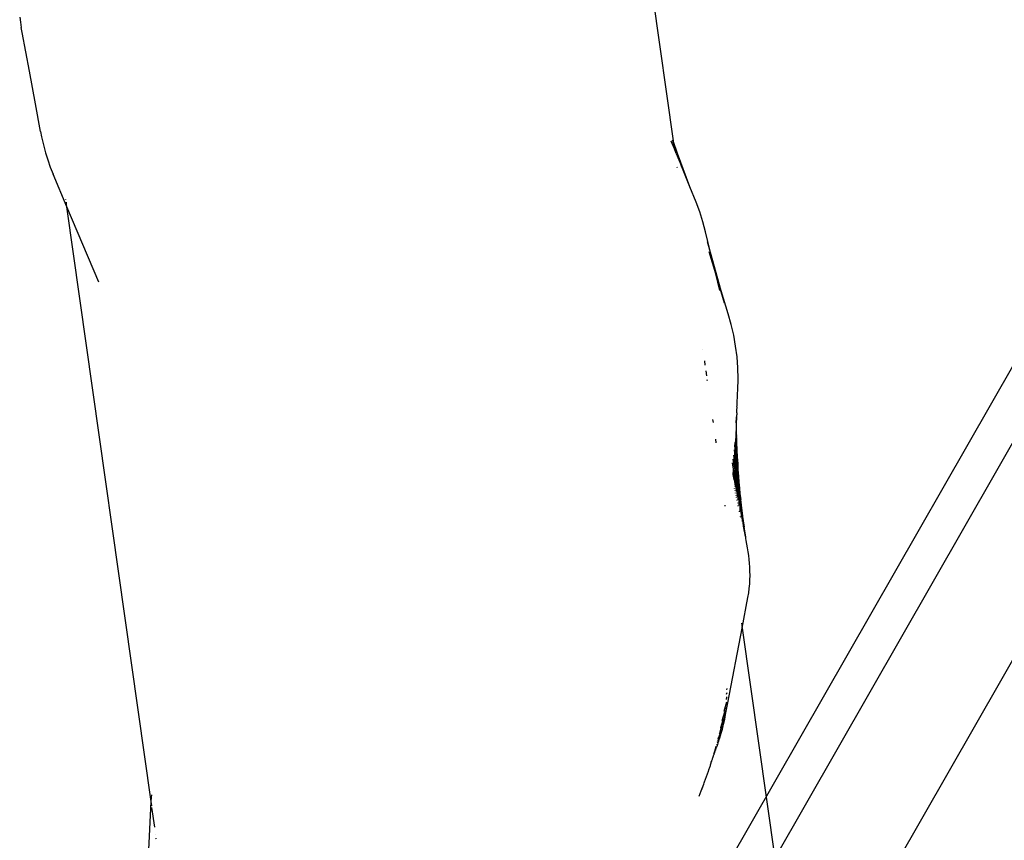
# Model space of a CAD drawing. Units: millimetres. Extents: x -4534 to 484463, y -3372 to 8575.
# Drawn here: x -1254 to -918, y 3876 to 4155 of the extents above; entities that cross this region are included whole.
import ezdxf

# ---------------------------------------------------------------- set-up
doc = ezdxf.new("R2010")
doc.units = ezdxf.units.MM

# ---------------------------------------------------------------- blocks, each defined once
blk = doc.blocks.new('WP-TI0300')
for p, q in [((-1077.45, 4440.58), (-1031.22, 4114.03)), ((-673.83, 4433.03), (-996.61, 3869.54)), ((-645.49, 4408.38), (-1006.14, 3778.76)), ((-1254.16, 4156.22), (-1253.92, 4154.46)), ((-1253.92, 4154.46), (-1253.62, 4152.71)), ((-1253.26, 4150.95), (-1253.62, 4152.71)), ((-1250.81, 4137.77), (-1253.26, 4150.95)), ((-1248.71, 4126.63), (-1250.81, 4137.77)), ((-1247.01, 4117.25), (-1248.71, 4126.63)), ((-1247.01, 4117.25), (-1246.67, 4115.43)), ((-1246.67, 4115.43), (-1246.28, 4113.6)), ((-1246.28, 4113.6), (-1245.84, 4111.77)), ((-1245.84, 4111.77), (-1245.35, 4109.94)), ((-1030.83, 4111.3), (-1031.9, 4113.93)), ((-1031.12, 4113.34), (-1031.48, 4114.31)), ((-1029.76, 4109.68), (-1031.22, 4114.03)), ((-1031.22, 4114.03), (-1031.12, 4113.34)), ((-1029.76, 4109.68), (-1031.12, 4113.34)), ((-1031.12, 4113.34), (-1031.06, 4112.89)), ((-1028.41, 4105.37), (-1031.06, 4112.89)), ((-1030.98, 4112.38), (-1031.06, 4112.89)), ((-1030.19, 4109.73), (-1030.98, 4112.38)), ((-1030.98, 4112.38), (-1030.83, 4111.3)), ((-1030.19, 4109.73), (-1030.83, 4111.3)), ((-1245.35, 4109.94), (-1244.61, 4107.51)), ((-1030.19, 4109.73), (-1028.41, 4105.37)), ((-1025.53, 4098.31), (-1029.76, 4109.68)), ((-1027.87, 4104.04), (-1029.76, 4109.68)), ((-1244.61, 4107.51), (-1243.76, 4105.09)), ((-1243.76, 4105.09), (-1242.76, 4102.71)), ((-1029.96, 4105.17), (-1029.93, 4104.93)), ((-1027.87, 4104.04), (-1028.41, 4105.37)), ((-1238.03, 4091.56), (-1242.76, 4102.71)), ((-1025.53, 4098.31), (-1027.87, 4104.04)), ((-1023.41, 4093.09), (-1025.53, 4098.31)), ((-1238.38, 4094.04), (-1238.39, 4094.12)), ((-1238.16, 4092.48), (-1238.24, 4093.08)), ((-1238.03, 4091.56), (-1238.14, 4092.35)), ((-1227.11, 4065.85), (-1238.03, 4091.56)), ((-1209.32, 3888.75), (-1238.03, 4091.56)), ((-1022.18, 4089.79), (-1023.41, 4093.09)), ((-1021.11, 4086.44), (-1022.18, 4089.79)), ((-1020.22, 4083.04), (-1021.11, 4086.44)), ((-1018.48, 4075.97), (-1020.22, 4083.04)), ((-1018.48, 4075.97), (-1019.49, 4079.62)), ((-1014.85, 4062.85), (-1018.94, 4076.16)), ((-1016.7, 4068.7), (-1018.94, 4076.16)), ((-1014.85, 4062.85), (-1018.48, 4075.97)), ((-1013.69, 4058.68), (-1016.7, 4068.7)), ((-1015.32, 4063.06), (-1016.7, 4068.7)), ((-1015.3, 4063), (-1015.32, 4063.06)), ((-1012.47, 4055.09), (-1014.85, 4062.85)), ((-1013.69, 4058.68), (-1014.85, 4062.85)), ((-1011.43, 4051.46), (-1012.47, 4055.09)), ((-1010.58, 4047.79), (-1011.43, 4051.46)), ((-1009.92, 4044.09), (-1010.58, 4047.79)), ((-1009.46, 4040.37), (-1009.92, 4044.09)), ((-1021.14, 4042.84), (-1021.13, 4042.76)), ((-1020.6, 4039.05), (-1020.39, 4037.53)), ((-1009.18, 4036.64), (-1009.46, 4040.37)), ((-1020.12, 4035.61), (-1019.88, 4033.97)), ((-1009.09, 4032.91), (-1009.18, 4036.64)), ((-1019.7, 4032.68), (-1019.66, 4032.35)), ((-1009.19, 4029.18), (-1009.09, 4032.91)), ((-1009.32, 4026.58), (-1009.26, 4027.81)), ((-1009.26, 4027.81), (-1009.19, 4029.18)), ((-1009.44, 4024.39), (-1009.39, 4024.87)), ((-1009.41, 4024.34), (-1009.44, 4024.39)), ((-1009.43, 4023.76), (-1009.41, 4024.34)), ((-1009.39, 4024.87), (-1009.38, 4025.24)), ((-1009.38, 4025.24), (-1009.37, 4025.43)), ((-1009.37, 4025.43), (-1009.32, 4026.58)), ((-1009.55, 4020.42), (-1009.53, 4020.53)), ((-1009.52, 4021.36), (-1009.53, 4020.62)), ((-1009.53, 4020.53), (-1009.53, 4020.62)), ((-1009.52, 4021.36), (-1009.51, 4021.57)), ((-1009.51, 4021.57), (-1009.5, 4021.85)), ((-1009.5, 4023.38), (-1009.43, 4023.76)), ((-1009.45, 4023.31), (-1009.5, 4023.38)), ((-1009.5, 4021.85), (-1009.49, 4022.09)), ((-1009.49, 4022.32), (-1009.48, 4022.6)), ((-1009.49, 4022.16), (-1009.49, 4022.32)), ((-1009.49, 4022.09), (-1009.49, 4022.16)), ((-1009.48, 4022.6), (-1009.47, 4022.67)), ((-1009.47, 4022.67), (-1009.46, 4022.95)), ((-1009.46, 4023.23), (-1009.45, 4023.31)), ((-1009.46, 4023.16), (-1009.46, 4023.23)), ((-1009.46, 4022.95), (-1009.46, 4023.16)), ((-1017.77, 4019.06), (-1017.62, 4017.99)), ((-1009.78, 4017.98), (-1009.59, 4019.54)), ((-1009.73, 4017.91), (-1009.6, 4018.39)), ((-1009.69, 4017.86), (-1009.73, 4017.91)), ((-1009.69, 4019.69), (-1009.54, 4020.29)), ((-1009.65, 4019.63), (-1009.69, 4019.69)), ((-1009.69, 4017.86), (-1009.6, 4018.39)), ((-1009.62, 4017.75), (-1009.69, 4017.86)), ((-1009.65, 4019.63), (-1009.55, 4019.88)), ((-1009.65, 4019.63), (-1009.59, 4019.54)), ((-1009.62, 4017.7), (-1009.62, 4017.75)), ((-1009.62, 4017.49), (-1009.62, 4017.7)), ((-1009.61, 4017.24), (-1009.62, 4017.49)), ((-1009.61, 4017.14), (-1009.61, 4017.24)), ((-1009.6, 4018.62), (-1009.57, 4018.8)), ((-1009.58, 4018.58), (-1009.6, 4018.62)), ((-1009.6, 4018.5), (-1009.58, 4018.58)), ((-1009.6, 4018.43), (-1009.6, 4018.5)), ((-1009.6, 4018.39), (-1009.6, 4018.43)), ((-1009.57, 4019.52), (-1009.59, 4019.54)), ((-1009.58, 4019.2), (-1009.57, 4019.26)), ((-1009.57, 4019.15), (-1009.58, 4019.2)), ((-1009.58, 4019.07), (-1009.57, 4019.15)), ((-1009.57, 4018.8), (-1009.58, 4019.07)), ((-1009.55, 4019.46), (-1009.57, 4019.52)), ((-1009.57, 4019.26), (-1009.56, 4019.31)), ((-1009.56, 4019.31), (-1009.55, 4019.46)), ((-1009.54, 4020.29), (-1009.55, 4020.42)), ((-1009.55, 4020.05), (-1009.54, 4020.29)), ((-1009.55, 4019.93), (-1009.55, 4020.05)), ((-1009.55, 4019.88), (-1009.55, 4019.93)), ((-1009.76, 4013.91), (-1009.71, 4014.78)), ((-1009.74, 4013.67), (-1009.76, 4013.91)), ((-1009.71, 4014.78), (-1009.66, 4014.83)), ((-1009.63, 4014.41), (-1009.71, 4014.78)), ((-1009.7, 4015.06), (-1009.68, 4015.38)), ((-1009.66, 4014.95), (-1009.7, 4015.06)), ((-1009.68, 4015.38), (-1009.59, 4015.63)), ((-1009.66, 4014.88), (-1009.66, 4014.95)), ((-1009.66, 4014.83), (-1009.66, 4014.88)), ((-1009.66, 4014.74), (-1009.66, 4014.83)), ((-1009.63, 4014.41), (-1009.66, 4014.74)), ((-1009.64, 4016.88), (-1009.58, 4016.97)), ((-1009.58, 4016.78), (-1009.64, 4016.88)), ((-1009.63, 4016.43), (-1009.6, 4016.47)), ((-1009.62, 4016.37), (-1009.63, 4016.43)), ((-1009.63, 4014.23), (-1009.63, 4014.41)), ((-1009.63, 4014), (-1009.63, 4014.23)), ((-1009.61, 4013.89), (-1009.63, 4014)), ((-1009.62, 4016.53), (-1009.59, 4016.58)), ((-1009.6, 4016.47), (-1009.62, 4016.53)), ((-1009.59, 4016.28), (-1009.62, 4016.37)), ((-1009.62, 4016.23), (-1009.59, 4016.28)), ((-1009.58, 4016.07), (-1009.62, 4016.23)), ((-1009.58, 4017.06), (-1009.61, 4017.14)), ((-1009.61, 4016.04), (-1009.58, 4016.07)), ((-1009.58, 4015.99), (-1009.61, 4016.04)), ((-1009.57, 4013.76), (-1009.61, 4013.89)), ((-1009.6, 4017.03), (-1009.58, 4017.06)), ((-1009.58, 4016.97), (-1009.6, 4017.03)), ((-1009.6, 4016.72), (-1009.58, 4016.78)), ((-1009.59, 4016.58), (-1009.6, 4016.72)), ((-1009.6, 4015.8), (-1009.58, 4015.99)), ((-1009.58, 4015.75), (-1009.6, 4015.8)), ((-1009.59, 4015.63), (-1009.58, 4015.75)), ((-1016.83, 4012.36), (-1016.65, 4011.1)), ((-1010.22, 4009.74), (-1010.14, 4011.23)), ((-1010.14, 4009.66), (-1010.06, 4011.14)), ((-1010.07, 4009.03), (-1009.99, 4011.05)), ((-1009.99, 4011.05), (-1009.98, 4011.09)), ((-1009.93, 4010.46), (-1009.99, 4011.05)), ((-1009.93, 4010.46), (-1009.86, 4012.43)), ((-1009.93, 4010.42), (-1009.93, 4010.46)), ((-1009.86, 4012.47), (-1009.85, 4012.61)), ((-1009.86, 4012.43), (-1009.86, 4012.47)), ((-1009.8, 4011.78), (-1009.86, 4012.43)), ((-1009.86, 4009.76), (-1009.8, 4011.68)), ((-1009.8, 4011.78), (-1009.74, 4013.64)), ((-1009.8, 4011.74), (-1009.8, 4011.78)), ((-1009.8, 4011.68), (-1009.8, 4011.74)), ((-1009.75, 4011.11), (-1009.8, 4011.68)), ((-1009.8, 4009.07), (-1009.75, 4010.92)), ((-1009.75, 4011.11), (-1009.7, 4012.9)), ((-1009.75, 4011.05), (-1009.75, 4011.11)), ((-1009.75, 4010.99), (-1009.75, 4011.05)), ((-1009.75, 4010.92), (-1009.75, 4010.99)), ((-1009.7, 4010.46), (-1009.75, 4010.92)), ((-1009.74, 4013.64), (-1009.74, 4013.67)), ((-1009.7, 4013.1), (-1009.74, 4013.64)), ((-1009.7, 4013.01), (-1009.7, 4013.1)), ((-1009.7, 4012.9), (-1009.7, 4013.01)), ((-1009.67, 4012.49), (-1009.7, 4012.9)), ((-1009.7, 4010.46), (-1009.59, 4011.3)), ((-1009.69, 4010.36), (-1009.7, 4010.46)), ((-1009.66, 4012.36), (-1009.67, 4012.49)), ((-1009.67, 4012.3), (-1009.66, 4012.36)), ((-1009.66, 4012.15), (-1009.67, 4012.3)), ((-1009.63, 4011.89), (-1009.66, 4012.15)), ((-1009.65, 4009.8), (-1009.57, 4010.57)), ((-1009.61, 4011.71), (-1009.63, 4011.89)), ((-1009.63, 4011.59), (-1009.61, 4011.71)), ((-1009.62, 4011.38), (-1009.63, 4011.59)), ((-1009.59, 4011.3), (-1009.62, 4011.38)), ((-1009.61, 4013.55), (-1009.6, 4013.64)), ((-1009.58, 4013.42), (-1009.61, 4013.55)), ((-1009.6, 4013.64), (-1009.57, 4013.76)), ((-1009.6, 4013.24), (-1009.56, 4013.32)), ((-1009.57, 4013.07), (-1009.6, 4013.24)), ((-1009.59, 4012.88), (-1009.56, 4012.99)), ((-1009.55, 4012.63), (-1009.59, 4012.88)), ((-1009.57, 4011.06), (-1009.59, 4011.3)), ((-1009.59, 4010.85), (-1009.57, 4011.06)), ((-1009.55, 4010.71), (-1009.59, 4010.85)), ((-1009.56, 4013.32), (-1009.58, 4013.42)), ((-1009.56, 4012.99), (-1009.57, 4013.07)), ((-1009.57, 4012.44), (-1009.54, 4012.5)), ((-1009.53, 4012.41), (-1009.57, 4012.44)), ((-1009.57, 4010.57), (-1009.55, 4010.71)), ((-1009.56, 4012.19), (-1009.53, 4012.41)), ((-1009.54, 4011.99), (-1009.56, 4012.19)), ((-1009.54, 4012.5), (-1009.55, 4012.63)), ((-1009.49, 4010.53), (-1009.55, 4010.71)), ((-1009.51, 4011.91), (-1009.54, 4011.99)), ((-1009.53, 4011.55), (-1009.51, 4011.91)), ((-1009.53, 4011.38), (-1009.53, 4011.55)), ((-1009.48, 4011.3), (-1009.53, 4011.38)), ((-1009.49, 4010.53), (-1009.48, 4011.3)), ((-1009.49, 4010.41), (-1009.49, 4010.53)), ((-1009.35, 4008.61), (-1009.48, 4011.3)), ((-1010.32, 4008.28), (-1010.27, 4008.65)), ((-1010.32, 4008.28), (-1010.23, 4007.56)), ((-1010.23, 4007.56), (-1010.13, 4009.57)), ((-1010.16, 4007.01), (-1010.23, 4007.56)), ((-1010.16, 4007.01), (-1010.07, 4009.03)), ((-1010.13, 4009.57), (-1010.14, 4009.66)), ((-1010.07, 4009.03), (-1010.13, 4009.57)), ((-1010.08, 4006.41), (-1010.01, 4008.39)), ((-1010.01, 4008.44), (-1010.07, 4009.03)), ((-1010.01, 4008.44), (-1009.93, 4010.42)), ((-1010.01, 4008.39), (-1010.01, 4008.44)), ((-1009.93, 4007.72), (-1010.01, 4008.39)), ((-1009.99, 4005.68), (-1009.93, 4007.64)), ((-1009.86, 4009.76), (-1009.93, 4010.42)), ((-1009.93, 4007.72), (-1009.87, 4009.69)), ((-1009.93, 4007.64), (-1009.93, 4007.72)), ((-1009.85, 4007.01), (-1009.93, 4007.64)), ((-1009.87, 4009.69), (-1009.86, 4009.76)), ((-1009.8, 4009.07), (-1009.87, 4009.69)), ((-1009.85, 4007.01), (-1009.8, 4008.89)), ((-1009.79, 4009.02), (-1009.8, 4009.07)), ((-1009.8, 4008.95), (-1009.79, 4009.02)), ((-1009.8, 4008.89), (-1009.8, 4008.95)), ((-1009.73, 4008.37), (-1009.8, 4008.89)), ((-1009.77, 4006.28), (-1009.73, 4008.12)), ((-1009.74, 4008.2), (-1009.72, 4008.3)), ((-1009.73, 4008.12), (-1009.74, 4008.2)), ((-1009.73, 4008.37), (-1009.69, 4010.16)), ((-1009.72, 4008.3), (-1009.73, 4008.37)), ((-1009.66, 4007.67), (-1009.73, 4008.12)), ((-1009.7, 4010.26), (-1009.69, 4010.36)), ((-1009.69, 4010.16), (-1009.7, 4010.26)), ((-1009.65, 4009.8), (-1009.69, 4010.16)), ((-1009.68, 4005.55), (-1009.66, 4007.32)), ((-1009.67, 4007.43), (-1009.65, 4007.57)), ((-1009.66, 4007.32), (-1009.67, 4007.43)), ((-1009.66, 4007.67), (-1009.64, 4009.37)), ((-1009.65, 4007.57), (-1009.66, 4007.67)), ((-1009.6, 4006.95), (-1009.66, 4007.32)), ((-1009.63, 4009.66), (-1009.65, 4009.8)), ((-1009.65, 4009.52), (-1009.63, 4009.66)), ((-1009.64, 4009.37), (-1009.65, 4009.52)), ((-1009.59, 4009.13), (-1009.64, 4009.37)), ((-1009.6, 4006.95), (-1009.51, 4007.66)), ((-1009.59, 4009.13), (-1009.52, 4009.69)), ((-1009.58, 4008.95), (-1009.59, 4009.13)), ((-1009.59, 4008.74), (-1009.58, 4008.95)), ((-1009.58, 4008.55), (-1009.59, 4008.74)), ((-1009.54, 4008.43), (-1009.58, 4008.55)), ((-1009.55, 4010.07), (-1009.53, 4010.38)), ((-1009.52, 4009.69), (-1009.55, 4010.07)), ((-1009.52, 4008.2), (-1009.54, 4008.43)), ((-1009.53, 4010.38), (-1009.49, 4010.41)), ((-1009.49, 4010.33), (-1009.53, 4010.38)), ((-1009.53, 4007.91), (-1009.52, 4008.2)), ((-1009.51, 4007.66), (-1009.53, 4007.91)), ((-1009.47, 4007.67), (-1009.53, 4007.91)), ((-1009.52, 4009.69), (-1009.51, 4010.08)), ((-1009.48, 4009.63), (-1009.52, 4009.69)), ((-1009.52, 4006.19), (-1009.51, 4007.66)), ((-1009.51, 4010.08), (-1009.49, 4010.33)), ((-1009.43, 4008.79), (-1009.48, 4009.63)), ((-1009.47, 4008.63), (-1009.42, 4008.66)), ((-1009.39, 4007.29), (-1009.47, 4008.63)), ((-1009.45, 4007.36), (-1009.47, 4007.67)), ((-1009.46, 4006.96), (-1009.45, 4007.36)), ((-1009.42, 4008.66), (-1009.43, 4008.79)), ((-1009.41, 4006.82), (-1009.39, 4007.29)), ((-1009.26, 4006.3), (-1009.35, 4008.61)), ((-1010.62, 4002.08), (-1011, 4004.22)), ((-1010.52, 4004.09), (-1010.75, 4005.56)), ((-1010.41, 4006.1), (-1010.53, 4006.91)), ((-1010.52, 4004.09), (-1010.41, 4006.1)), ((-1010.42, 4003.53), (-1010.52, 4004.09)), ((-1010.42, 4003.53), (-1010.33, 4005.52)), ((-1010.33, 4005.52), (-1010.41, 4006.1)), ((-1010.25, 4004.95), (-1010.33, 4005.52)), ((-1010.33, 4002.97), (-1010.25, 4004.95)), ((-1010.16, 4004.33), (-1010.25, 4004.95)), ((-1010.23, 4002.35), (-1010.16, 4004.33)), ((-1010.08, 4006.41), (-1010.16, 4007.01)), ((-1010.05, 4003.58), (-1010.16, 4004.33)), ((-1009.99, 4005.68), (-1010.08, 4006.41)), ((-1009.9, 4004.94), (-1009.99, 4005.68)), ((-1009.9, 4004.94), (-1009.85, 4006.85)), ((-1009.9, 4004.94), (-1009.8, 4004.2)), ((-1009.84, 4006.97), (-1009.85, 4007.01)), ((-1009.85, 4006.89), (-1009.84, 4006.97)), ((-1009.85, 4006.85), (-1009.85, 4006.89)), ((-1009.77, 4006.28), (-1009.85, 4006.85)), ((-1009.8, 4004.2), (-1009.76, 4006.07)), ((-1009.8, 4004.2), (-1009.7, 4003.44)), ((-1009.76, 4006.23), (-1009.77, 4006.28)), ((-1009.77, 4006.12), (-1009.76, 4006.23)), ((-1009.76, 4006.07), (-1009.77, 4006.12)), ((-1009.68, 4005.55), (-1009.76, 4006.07)), ((-1009.7, 4003.44), (-1009.68, 4005.26)), ((-1009.69, 4005.34), (-1009.68, 4005.47)), ((-1009.68, 4005.26), (-1009.69, 4005.34)), ((-1009.68, 4005.47), (-1009.68, 4005.55)), ((-1009.6, 4004.79), (-1009.68, 4005.26)), ((-1009.58, 4006.81), (-1009.6, 4006.95)), ((-1009.6, 4006.63), (-1009.58, 4006.81)), ((-1009.58, 4006.49), (-1009.6, 4006.63)), ((-1009.6, 4004.79), (-1009.58, 4006.49)), ((-1009.59, 4004.69), (-1009.6, 4004.79)), ((-1009.6, 4004.53), (-1009.59, 4004.69)), ((-1009.59, 4004.43), (-1009.6, 4004.53)), ((-1009.6, 4002.66), (-1009.59, 4004.43)), ((-1009.51, 4003.99), (-1009.59, 4004.43)), ((-1009.52, 4006.19), (-1009.58, 4006.49)), ((-1009.51, 4006.02), (-1009.52, 4006.19)), ((-1009.52, 4005.77), (-1009.51, 4006.02)), ((-1009.5, 4005.59), (-1009.52, 4005.77)), ((-1009.51, 4003.99), (-1009.5, 4005.59)), ((-1009.5, 4003.86), (-1009.51, 4003.99)), ((-1009.51, 4003.66), (-1009.5, 4003.86)), ((-1009.44, 4005.34), (-1009.5, 4005.59)), ((-1009.44, 4006.62), (-1009.46, 4006.96)), ((-1009.44, 4006.62), (-1009.41, 4006.82)), ((-1009.44, 4005.34), (-1009.44, 4006.62)), ((-1009.38, 4005.84), (-1009.44, 4006.62)), ((-1009.42, 4005.12), (-1009.44, 4005.34)), ((-1009.43, 4004.8), (-1009.42, 4005.12)), ((-1009.41, 4004.57), (-1009.43, 4004.8)), ((-1009.37, 4006.41), (-1009.41, 4006.82)), ((-1009.41, 4003.1), (-1009.41, 4004.57)), ((-1009.34, 4003.69), (-1009.41, 4004.57)), ((-1009.38, 4005.84), (-1009.37, 4006.41)), ((-1009.35, 4005.39), (-1009.38, 4005.84)), ((-1009.31, 4005.85), (-1009.37, 4006.41)), ((-1009.35, 4004.4), (-1009.35, 4005.39)), ((-1009.23, 4003.69), (-1009.35, 4005.39)), ((-1009.32, 4004.12), (-1009.35, 4004.4)), ((-1009.34, 4003.69), (-1009.32, 4004.12)), ((-1009.3, 4005.48), (-1009.31, 4005.85)), ((-1009.28, 4005.23), (-1009.3, 4005.48)), ((-1009.19, 4004.05), (-1009.28, 4005.23)), ((-1009.23, 4003.69), (-1009.28, 4005.23)), ((-1009.12, 4004.05), (-1009.26, 4006.3)), ((-1009.19, 4004.05), (-1009.26, 4006.3)), ((-1009.01, 4001.86), (-1009.19, 4004.05)), ((-1009.13, 4002.55), (-1009.19, 4004.05)), ((-1009.01, 4001.86), (-1009.12, 4004.05)), ((-1010.73, 4000.08), (-1010.62, 4002.08)), ((-1010.52, 4001.51), (-1010.62, 4002.08)), ((-1010.62, 3999.52), (-1010.52, 4001.51)), ((-1010.42, 4000.95), (-1010.52, 4001.51)), ((-1010.51, 3998.96), (-1010.42, 4000.95)), ((-1010.33, 4002.97), (-1010.42, 4003.53)), ((-1010.31, 4000.33), (-1010.42, 4000.95)), ((-1010.23, 4002.35), (-1010.33, 4002.97)), ((-1010.11, 4001.6), (-1010.23, 4002.35)), ((-1010.11, 4001.6), (-1010.05, 4003.58)), ((-1009.99, 4000.85), (-1010.11, 4001.6)), ((-1009.94, 4002.82), (-1010.05, 4003.58)), ((-1009.99, 4000.85), (-1009.94, 4002.82)), ((-1009.87, 4000.08), (-1009.99, 4000.85)), ((-1009.83, 4002.01), (-1009.94, 4002.82)), ((-1009.87, 4000.08), (-1009.83, 4002.01)), ((-1009.72, 4001.21), (-1009.83, 4002.01)), ((-1009.74, 3999.3), (-1009.72, 4001.21)), ((-1009.6, 4000.37), (-1009.72, 4001.21)), ((-1009.7, 4003.44), (-1009.6, 4002.66)), ((-1009.61, 3998.49), (-1009.6, 4000.37)), ((-1009.6, 4002.66), (-1009.5, 4001.83)), ((-1009.47, 3999.49), (-1009.6, 4000.37)), ((-1009.49, 4003.53), (-1009.51, 4003.66)), ((-1009.5, 4001.83), (-1009.49, 4003.53)), ((-1009.5, 4001.83), (-1009.38, 4000.92)), ((-1009.41, 4003.1), (-1009.49, 4003.53)), ((-1009.39, 4002.94), (-1009.41, 4003.1)), ((-1009.4, 4002.69), (-1009.39, 4002.94)), ((-1009.39, 4002.52), (-1009.4, 4002.69)), ((-1009.38, 4000.92), (-1009.39, 4002.52)), ((-1009.3, 4002.11), (-1009.39, 4002.52)), ((-1009.38, 4000.92), (-1009.25, 3999.91)), ((-1009.31, 4003.4), (-1009.34, 4003.69)), ((-1009.3, 4002.11), (-1009.31, 4003.4)), ((-1009.15, 4001.6), (-1009.31, 4003.4)), ((-1009.28, 4001.91), (-1009.3, 4002.11)), ((-1009.29, 4001.59), (-1009.28, 4001.91)), ((-1009.27, 4001.38), (-1009.29, 4001.59)), ((-1009.25, 3999.91), (-1009.27, 4001.38)), ((-1009.01, 3998.07), (-1009.27, 4001.38)), ((-1009.19, 4002.76), (-1009.23, 4003.69)), ((-1009.15, 4001.6), (-1009.19, 4002.76)), ((-1009.13, 4002.55), (-1009.19, 4002.76)), ((-1009.1, 4000.33), (-1009.15, 4001.6)), ((-1009.11, 4001.86), (-1009.13, 4002.55)), ((-1009.08, 4001.59), (-1009.11, 4001.86)), ((-1009.08, 4001.53), (-1009.08, 4001.59)), ((-1009.07, 4001.49), (-1009.08, 4001.53)), ((-1008.9, 3999.73), (-1009.07, 4001.49)), ((-1009.07, 4000.65), (-1009.07, 4001.49)), ((-1008.97, 3999.55), (-1009.07, 4000.65)), ((-1009.03, 3999.73), (-1009.07, 4000.65)), ((-1008.84, 3999.72), (-1009.01, 4001.86)), ((-1008.9, 3999.73), (-1009.01, 4001.86)), ((-1010.38, 3998.34), (-1010.31, 4000.33)), ((-1010.17, 3999.57), (-1010.31, 4000.33)), ((-1010.23, 3997.58), (-1010.17, 3999.57)), ((-1010.04, 3998.81), (-1010.17, 3999.57)), ((-1010.08, 3996.82), (-1010.04, 3998.81)), ((-1009.9, 3998.04), (-1010.04, 3998.81)), ((-1009.93, 3996.05), (-1009.9, 3998.04)), ((-1009.76, 3997.25), (-1009.9, 3998.04)), ((-1009.74, 3999.3), (-1009.87, 4000.08)), ((-1009.78, 3995.26), (-1009.76, 3997.25)), ((-1009.61, 3996.43), (-1009.76, 3997.25)), ((-1009.74, 3999.3), (-1009.61, 3998.49)), ((-1009.61, 3998.49), (-1009.47, 3997.63)), ((-1009.47, 3997.63), (-1009.47, 3999.49)), ((-1009.33, 3998.51), (-1009.47, 3999.49)), ((-1009.47, 3997.63), (-1009.32, 3996.69)), ((-1009.32, 3996.69), (-1009.33, 3998.51)), ((-1009.18, 3997.43), (-1009.33, 3998.51)), ((-1009.25, 3999.91), (-1009.01, 3998.07)), ((-1009.15, 3995.66), (-1009.18, 3997.43)), ((-1008.88, 3995.29), (-1009.18, 3997.43)), ((-1009.03, 3999.73), (-1009.1, 4000.33)), ((-1009.07, 3999.54), (-1009.03, 3999.73)), ((-1009.01, 3998.93), (-1009.07, 3999.54)), ((-1008.92, 3998.76), (-1009.03, 3999.73)), ((-1009.01, 3998.07), (-1009.01, 3998.93)), ((-1009.01, 3998.07), (-1008.79, 3996.34)), ((-1008.92, 3998.76), (-1008.97, 3999.55)), ((-1008.86, 3997.53), (-1008.92, 3998.76)), ((-1008.81, 3997.8), (-1008.92, 3998.76)), ((-1008.7, 3997.65), (-1008.9, 3999.73)), ((-1008.81, 3997.8), (-1008.9, 3999.73)), ((-1008.79, 3996.34), (-1008.86, 3997.53)), ((-1008.74, 3996.43), (-1008.86, 3997.53)), ((-1008.7, 3997.65), (-1008.84, 3999.72)), ((-1008.8, 3997.66), (-1008.81, 3997.8)), ((-1008.79, 3997.58), (-1008.8, 3997.66)), ((-1008.79, 3997.54), (-1008.79, 3997.58)), ((-1008.74, 3996.43), (-1008.79, 3997.54)), ((-1008.57, 3995.62), (-1008.79, 3997.54)), ((-1008.51, 3995.62), (-1008.7, 3997.65)), ((-1008.57, 3995.62), (-1008.7, 3997.65)), ((-1010.46, 3996.28), (-1010.46, 3996.35)), ((-1010.3, 3995.51), (-1010.3, 3995.6)), ((-1010.13, 3994.74), (-1010.13, 3994.84)), ((-1009.97, 3993.95), (-1009.97, 3994.07)), ((-1009.62, 3994.44), (-1009.61, 3996.43)), ((-1009.45, 3995.53), (-1009.61, 3996.43)), ((-1009.45, 3993.59), (-1009.45, 3995.53)), ((-1009.28, 3994.58), (-1009.45, 3995.53)), ((-1009.32, 3996.69), (-1009.15, 3995.66)), ((-1009.26, 3992.65), (-1009.28, 3994.58)), ((-1009.1, 3993.54), (-1009.28, 3994.58)), ((-1009.15, 3995.66), (-1008.85, 3993.78)), ((-1008.85, 3993.78), (-1008.88, 3995.29)), ((-1008.58, 3993.19), (-1008.88, 3995.29)), ((-1008.85, 3993.78), (-1008.55, 3991.94)), ((-1008.7, 3995.63), (-1008.79, 3996.34)), ((-1008.7, 3995.63), (-1008.74, 3996.43)), ((-1008.65, 3995.56), (-1008.74, 3996.43)), ((-1008.65, 3995.56), (-1008.7, 3995.63)), ((-1008.59, 3994.79), (-1008.65, 3995.56)), ((-1008.45, 3993.72), (-1008.59, 3994.79)), ((-1008.45, 3993.72), (-1008.57, 3995.62)), ((-1008.35, 3993.64), (-1008.57, 3995.62)), ((-1008.35, 3993.64), (-1008.51, 3995.62)), ((-1008.45, 3993.64), (-1008.45, 3993.72)), ((-1008.45, 3993.64), (-1008.2, 3991.71)), ((-1008.2, 3991.71), (-1008.35, 3993.64)), ((-1008.14, 3991.71), (-1008.35, 3993.64)), ((-1009.8, 3993.15), (-1009.79, 3993.28)), ((-1009.62, 3992.31), (-1009.62, 3992.46)), ((-1009.43, 3991.44), (-1009.43, 3991.61)), ((-1009.23, 3990.48), (-1009.23, 3990.68)), ((-1009.06, 3991.63), (-1009.1, 3993.54)), ((-1008.75, 3991.58), (-1009.1, 3993.54)), ((-1008.69, 3989.76), (-1008.75, 3991.58)), ((-1008.4, 3989.66), (-1008.75, 3991.58)), ((-1008.55, 3991.94), (-1008.58, 3993.19)), ((-1008.38, 3991.75), (-1008.58, 3993.19)), ((-1008.55, 3991.94), (-1008.26, 3990.15)), ((-1008.26, 3990.15), (-1008.38, 3991.75)), ((-1008.28, 3991.08), (-1008.38, 3991.75)), ((-1008.26, 3990.15), (-1008.28, 3991.08)), ((-1008.11, 3989.9), (-1008.28, 3991.08)), ((-1007.96, 3989.82), (-1008.2, 3991.71)), ((-1007.96, 3989.82), (-1008.14, 3991.71)), ((-1013.63, 3989.8), (-1013.59, 3989.53)), ((-1009.01, 3989.45), (-1009.02, 3989.67)), ((-1008.68, 3989.71), (-1008.69, 3989.76)), ((-1008.61, 3987.55), (-1008.62, 3987.82)), ((-1008.33, 3987.92), (-1008.4, 3989.66)), ((-1008.07, 3987.77), (-1008.4, 3989.66)), ((-1008.31, 3987.84), (-1008.33, 3987.92)), ((-1008.26, 3990.15), (-1007.98, 3988.43)), ((-1007.98, 3988.43), (-1008.11, 3989.9)), ((-1007.98, 3988.93), (-1008.11, 3989.9)), ((-1007.97, 3986.11), (-1008.07, 3987.77)), ((-1007.73, 3985.91), (-1008.07, 3987.77)), ((-1007.89, 3987.85), (-1007.98, 3988.93)), ((-1007.86, 3988.09), (-1007.98, 3988.93)), ((-1007.89, 3987.85), (-1007.98, 3988.43)), ((-1006.99, 3982.31), (-1007.96, 3989.82)), ((-1007.72, 3986.81), (-1007.89, 3987.85)), ((-1007.72, 3986.81), (-1007.86, 3988.09)), ((-1007.65, 3986.66), (-1007.86, 3988.09)), ((-1008.21, 3985.66), (-1008.22, 3986)), ((-1007.95, 3986.01), (-1007.97, 3986.11)), ((-1007.62, 3984.31), (-1007.73, 3985.91)), ((-1007.41, 3984.07), (-1007.73, 3985.91)), ((-1007.65, 3986.66), (-1007.72, 3986.81)), ((-1007.6, 3986.3), (-1007.65, 3986.66)), ((-1007.6, 3984.22), (-1007.62, 3984.31)), ((-1007.59, 3986.01), (-1007.6, 3986.3)), ((-1007.59, 3986.01), (-1006.99, 3982.31)), ((-1007.27, 3982.54), (-1007.41, 3984.07)), ((-1007.08, 3982.24), (-1007.41, 3984.07)), ((-1007.25, 3982.45), (-1007.27, 3982.54)), ((-1006.92, 3980.76), (-1007.08, 3982.24)), ((-1006.74, 3980.37), (-1007.08, 3982.24)), ((-1006.69, 3980.42), (-1006.99, 3982.31)), ((-1006.91, 3980.71), (-1006.92, 3980.76)), ((-1006.58, 3979.1), (-1006.74, 3980.37)), ((-1006.5, 3979.01), (-1006.74, 3980.37)), ((-1006.5, 3979.01), (-1006.69, 3980.42)), ((-1006.5, 3978.98), (-1006.5, 3979.01)), ((-1006.4, 3978.47), (-1006.5, 3978.98)), ((-1006.31, 3977.82), (-1006.4, 3978.47)), ((-1006.06, 3976.54), (-1006.31, 3977.82)), ((-1005.83, 3975.25), (-1006.06, 3976.54)), ((-1005.62, 3973.96), (-1005.83, 3975.25)), ((-1005.44, 3972.66), (-1005.62, 3973.96)), ((-1005.29, 3971.34), (-1005.44, 3972.66)), ((-1005.17, 3970.01), (-1005.29, 3971.34)), ((-1005.08, 3968.65), (-1005.17, 3970.01)), ((-1005.03, 3967.28), (-1005.08, 3968.65)), ((-1005.02, 3965.87), (-1005.03, 3967.28)), ((-1005.14, 3962.96), (-1005.05, 3964.43)), ((-1005.05, 3964.43), (-1005.02, 3965.87)), ((-1005.47, 3959.9), (-1005.27, 3961.45)), ((-1005.27, 3961.45), (-1005.14, 3962.96)), ((-1007.71, 3947.95), (-1005.73, 3958.3)), ((-1005.73, 3958.3), (-1005.47, 3959.9)), ((-1012.59, 3922.42), (-1007.71, 3947.95)), ((-1007.94, 3949.61), (-1007.84, 3948.88)), ((-1007.83, 3948.84), (-1007.8, 3948.59)), ((-1007.76, 3948.34), (-1007.71, 3947.95)), ((-1007.71, 3947.95), (-996.61, 3869.54)), ((-1012.98, 3926.87), (-1012.86, 3927.35)), ((-1013.1, 3923.55), (-1013.09, 3923.58)), ((-1013.09, 3923.58), (-1012.88, 3924.36)), ((-1012.99, 3925.34), (-1012.82, 3925.95)), ((-1012.88, 3924.36), (-1012.83, 3924.52)), ((-1013.89, 3919.58), (-1012.96, 3922.83)), ((-1013.5, 3918.92), (-1013.15, 3920.06)), ((-1013.37, 3918.49), (-1012.59, 3922.42)), ((-1013.33, 3920.43), (-1013.32, 3920.46)), ((-1013.32, 3920.46), (-1013.26, 3920.65)), ((-1013.26, 3920.65), (-1013.26, 3920.68)), ((-1014.99, 3913.98), (-1014.16, 3916.69)), ((-1014.51, 3916.44), (-1013.63, 3919.39)), ((-1014.51, 3916.38), (-1014.51, 3916.44)), ((-1014.27, 3914.97), (-1013.66, 3916.88)), ((-1014.16, 3916.69), (-1014.14, 3916.79)), ((-1014.02, 3915.21), (-1013.66, 3916.88)), ((-1013.94, 3916.64), (-1013.93, 3916.7)), ((-1013.93, 3916.7), (-1013.37, 3918.49)), ((-1013.91, 3919.48), (-1013.89, 3919.58)), ((-1013.85, 3917.73), (-1013.84, 3917.8)), ((-1013.84, 3917.8), (-1013.81, 3917.87)), ((-1013.81, 3917.87), (-1013.79, 3917.94)), ((-1013.66, 3916.88), (-1013.37, 3918.49)), ((-1013.63, 3919.39), (-1013.62, 3919.45)), ((-1013.5, 3918.88), (-1013.5, 3918.92)), ((-1015.37, 3912.07), (-1014.58, 3914.57)), ((-1015.03, 3913.79), (-1014.99, 3913.98)), ((-1014.9, 3912.94), (-1014.87, 3913.08)), ((-1014.69, 3912.79), (-1014.46, 3913.47)), ((-1014.58, 3914.57), (-1014.55, 3914.7)), ((-1014.58, 3913.95), (-1014.56, 3914)), ((-1014.56, 3914.05), (-1014.55, 3914.1)), ((-1014.53, 3913.62), (-1014.52, 3913.68)), ((-1014.52, 3913.68), (-1014.02, 3915.21)), ((-1014.46, 3913.47), (-1014.02, 3915.21)), ((-1014.28, 3914.9), (-1014.27, 3914.97)), ((-1014.26, 3915.59), (-1014.24, 3915.69)), ((-1014.24, 3915.69), (-1014.22, 3915.77)), ((-1016.02, 3908.81), (-1015.42, 3910.27)), ((-1015.95, 3910.11), (-1015.91, 3910.22)), ((-1015.9, 3910.37), (-1015.86, 3910.5)), ((-1015.87, 3909.56), (-1015.13, 3911.77)), ((-1015.78, 3909.16), (-1015.42, 3910.27)), ((-1015.7, 3910.38), (-1015.66, 3910.61)), ((-1015.66, 3910.61), (-1014.9, 3912.94)), ((-1015.33, 3910.75), (-1015.42, 3910.27)), ((-1015.41, 3911.85), (-1015.37, 3912.07)), ((-1015.33, 3910.75), (-1015.08, 3911.36)), ((-1015.33, 3910.75), (-1015.27, 3911.06)), ((-1015.13, 3911.77), (-1015.1, 3911.9)), ((-1015.08, 3911.36), (-1014.76, 3912.43)), ((-1014.81, 3912.74), (-1014.81, 3912.76)), ((-1014.8, 3912.83), (-1014.79, 3912.85)), ((-1014.76, 3912.43), (-1014.69, 3912.79)), ((-1016.96, 3906.54), (-1016.83, 3906.81)), ((-1016.89, 3906.29), (-1016.83, 3906.64)), ((-1016.83, 3906.81), (-1016.72, 3907.15)), ((-1016.81, 3906.25), (-1016.78, 3906.32)), ((-1016.78, 3906.32), (-1016.73, 3906.45)), ((-1016.73, 3906.45), (-1016.68, 3906.58)), ((-1016.72, 3907.15), (-1016.65, 3907.5)), ((-1016.68, 3906.58), (-1016.67, 3906.63)), ((-1016.67, 3906.63), (-1016.64, 3906.72)), ((-1016.64, 3906.72), (-1016.58, 3906.88)), ((-1016.58, 3906.88), (-1016.43, 3907.3)), ((-1016.43, 3907.3), (-1016.38, 3907.44)), ((-1016.39, 3907.86), (-1016.38, 3907.9)), ((-1016.38, 3907.44), (-1016.17, 3908.03)), ((-1016.33, 3908.14), (-1016.32, 3908.18)), ((-1016.21, 3908.79), (-1016.19, 3908.85)), ((-1016.17, 3908.03), (-1016.16, 3908.09)), ((-1016.02, 3908.81), (-1016.16, 3908.09)), ((-1016.16, 3908.07), (-1016.16, 3908.09)), ((-1016.15, 3909.06), (-1016.13, 3909.14)), ((-1016.02, 3908.81), (-1015.78, 3909.16)), ((-1015.91, 3909.34), (-1015.87, 3909.56)), ((-1018.03, 3902.76), (-1017.86, 3903.23)), ((-1017.86, 3903.23), (-1017.84, 3903.3)), ((-1017.84, 3903.3), (-1017.81, 3903.32)), ((-1017.81, 3903.32), (-1017.8, 3903.42)), ((-1017.8, 3903.42), (-1017.68, 3903.73)), ((-1017.68, 3903.73), (-1017.66, 3903.78)), ((-1017.66, 3903.78), (-1017.61, 3903.94)), ((-1017.63, 3904.03), (-1017.57, 3904.07)), ((-1017.6, 3903.99), (-1017.63, 3904.03)), ((-1017.61, 3903.94), (-1017.6, 3903.99)), ((-1017.57, 3904.07), (-1017.55, 3904.12)), ((-1017.55, 3904.12), (-1017.54, 3904.15)), ((-1017.54, 3904.15), (-1017.52, 3904.2)), ((-1017.52, 3904.2), (-1017.51, 3904.25)), ((-1017.51, 3904.25), (-1017.49, 3904.45)), ((-1017.49, 3904.45), (-1017.47, 3904.52)), ((-1017.47, 3904.52), (-1017.33, 3904.74)), ((-1017.38, 3904.93), (-1016.89, 3906.29)), ((-1017.33, 3904.74), (-1017.29, 3904.8)), ((-1017.29, 3904.8), (-1017.28, 3904.86)), ((-1017.28, 3904.86), (-1017.24, 3905)), ((-1017.24, 3905), (-1017.04, 3905.57)), ((-1017.04, 3905.57), (-1017.02, 3905.62)), ((-1017.02, 3905.62), (-1017.01, 3905.7)), ((-1017.01, 3905.7), (-1016.97, 3905.75)), ((-1016.99, 3905.82), (-1016.95, 3905.99)), ((-1016.97, 3905.75), (-1016.99, 3905.82)), ((-1016.95, 3905.99), (-1016.89, 3906.29)), ((-1016.95, 3905.99), (-1016.86, 3906.09)), ((-1016.86, 3906.09), (-1016.81, 3906.25)), ((-1019.33, 3898.77), (-1018.96, 3899.98)), ((-1018.96, 3899.98), (-1018.87, 3900.14)), ((-1018.87, 3900.14), (-1018.55, 3901.08)), ((-1018.55, 3901.08), (-1018.51, 3901.31)), ((-1018.51, 3901.31), (-1018.49, 3901.38)), ((-1018.49, 3901.38), (-1018.46, 3901.47)), ((-1018.46, 3901.47), (-1018.4, 3901.53)), ((-1018.4, 3901.53), (-1018.34, 3901.81)), ((-1018.34, 3901.81), (-1018.32, 3901.88)), ((-1018.32, 3901.88), (-1018.31, 3901.91)), ((-1018.31, 3901.91), (-1018.29, 3901.99)), ((-1018.29, 3901.99), (-1018.25, 3902.01)), ((-1018.25, 3902.01), (-1018.22, 3902.17)), ((-1018.22, 3902.17), (-1018.09, 3902.53)), ((-1018.09, 3902.53), (-1018.08, 3902.57)), ((-1018.08, 3902.57), (-1018.06, 3902.67)), ((-1018.06, 3902.67), (-1018.03, 3902.76)), ((-1020.63, 3895.13), (-1020.09, 3896.75)), ((-1020.09, 3896.75), (-1019.98, 3896.94)), ((-1019.98, 3896.94), (-1019.43, 3898.61)), ((-1019.43, 3898.61), (-1019.33, 3898.77)), ((-1021.68, 3892.42), (-1020.82, 3894.75)), ((-1021.47, 3892.84), (-1020.82, 3894.75)), ((-1020.82, 3894.75), (-1020.63, 3895.13)), ((-1209.32, 3888.75), (-1209.25, 3890.17)), ((-1209.25, 3890.17), (-1209.09, 3891.12)), ((-1022.32, 3890.6), (-1021.68, 3892.42)), ((-1210.27, 3869.93), (-1209.32, 3888.75)), ((-1209.11, 3887.28), (-1209.32, 3888.75)), ((-1208.09, 3880.1), (-1209.04, 3886.75)), ((-1207.74, 3877.63), (-1207.75, 3877.65)), ((-1207.59, 3876.06), (-1207.58, 3876.15)), ((-1207.55, 3876.24), (-1207.55, 3876.28)), ((-1207.66, 3875.68), (-1207.66, 3875.73))]:
    blk.add_line(p, q)
blk.add_lwpolyline([(-105.76, 5237.5), (-953.07, 3758.32), (-1044.98, 3810.97), (-197.67, 5290.14)], close=True)

msp = doc.modelspace()

# ---------------------------------------------------------------- block references
msp.add_blockref('WP-TI0300', (0, 0))

doc.saveas('drawing.dxf')
